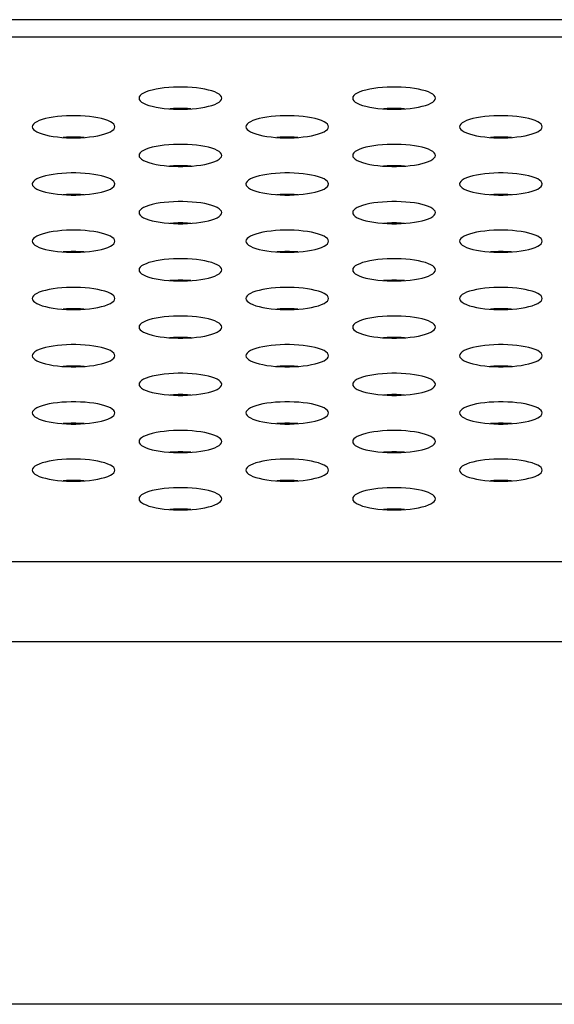
# Model space of a CAD drawing. Extents: x 0 to 3500, y 0 to 2300.
# Drawn here: x 513 to 528, y 1605 to 1633 of the extents above; entities that cross this region are included whole.
import ezdxf

# ---------------------------------------------------------------- set-up
doc = ezdxf.new("R2010")
doc.units = 0
doc.header["$LTSCALE"] = 192.5
doc.layers.get('0').update_dxf_attribs({"linetype": 'CONTINUOUS'})

msp = doc.modelspace()

# ---------------------------------------------------------------- linework, layer by layer
at = {"color": 7, "linetype": 'CONTINUOUS'}
msp.add_line((1489.609, 1633.477), (500.359, 1633.477), dxfattribs=at)
at = {"color": 9, "linetype": 'CONTINUOUS'}
for p, q in [((1484.433, 1632.966), (505.535, 1632.966)), ((492.18, 1617.754), (1497.789, 1617.754)), ((492.18, 1615.424), (1497.789, 1615.424)), ((1503.867, 1604.897), (486.102, 1604.897))]:
    msp.add_line(p, q, dxfattribs=at)
at = {"color": 7, "linetype": 'CONTINUOUS'}
for points in [[(518.584, 1631.2), (518.576, 1631.238), (518.55, 1631.275), (518.509, 1631.312), (518.452, 1631.346), (518.38, 1631.379), (518.295, 1631.409), (518.198, 1631.436), (518.091, 1631.459), (517.974, 1631.479), (517.851, 1631.496), (517.722, 1631.508), (517.588, 1631.516), (517.452, 1631.521), (517.316, 1631.521), (517.18, 1631.516), (517.047, 1631.508), (516.917, 1631.496), (516.794, 1631.479), (516.677, 1631.459), (516.57, 1631.436), (516.473, 1631.409), (516.388, 1631.379), (516.316, 1631.346), (516.259, 1631.312), (516.218, 1631.275), (516.193, 1631.238), (516.184, 1631.2)], [(524.784, 1631.2), (524.776, 1631.238), (524.75, 1631.275), (524.709, 1631.312), (524.652, 1631.346), (524.58, 1631.379), (524.495, 1631.409), (524.398, 1631.436), (524.291, 1631.459), (524.174, 1631.479), (524.051, 1631.496), (523.922, 1631.508), (523.788, 1631.516), (523.652, 1631.521), (523.516, 1631.521), (523.38, 1631.516), (523.247, 1631.508), (523.117, 1631.496), (522.994, 1631.479), (522.877, 1631.459), (522.77, 1631.436), (522.673, 1631.409), (522.588, 1631.379), (522.516, 1631.346), (522.459, 1631.312), (522.418, 1631.275), (522.393, 1631.238), (522.384, 1631.2)], [(516.184, 1631.2), (516.193, 1631.161), (516.218, 1631.124), (516.259, 1631.087), (516.316, 1631.053), (516.388, 1631.02), (516.473, 1630.99), (516.57, 1630.963), (516.677, 1630.94), (516.794, 1630.92), (516.917, 1630.903), (517.047, 1630.891), (517.18, 1630.883), (517.316, 1630.878), (517.452, 1630.878), (517.588, 1630.883), (517.722, 1630.891), (517.851, 1630.903), (517.974, 1630.92), (518.091, 1630.94), (518.198, 1630.963), (518.295, 1630.99), (518.38, 1631.02), (518.452, 1631.053), (518.509, 1631.087), (518.55, 1631.124), (518.576, 1631.161), (518.584, 1631.2)], [(522.384, 1631.2), (522.393, 1631.161), (522.418, 1631.124), (522.459, 1631.087), (522.516, 1631.053), (522.588, 1631.02), (522.673, 1630.99), (522.77, 1630.963), (522.877, 1630.94), (522.994, 1630.92), (523.117, 1630.903), (523.247, 1630.891), (523.38, 1630.883), (523.516, 1630.878), (523.652, 1630.878), (523.788, 1630.883), (523.922, 1630.891), (524.051, 1630.903), (524.174, 1630.92), (524.291, 1630.94), (524.398, 1630.963), (524.495, 1630.99), (524.58, 1631.02), (524.652, 1631.053), (524.709, 1631.087), (524.75, 1631.124), (524.776, 1631.161), (524.784, 1631.2)], [(517.689, 1630.889), (517.588, 1630.895), (517.452, 1630.899), (517.316, 1630.899), (517.18, 1630.895), (517.079, 1630.889)], [(523.889, 1630.889), (523.788, 1630.895), (523.652, 1630.899), (523.516, 1630.899), (523.38, 1630.895), (523.279, 1630.889)], [(515.484, 1630.369), (515.476, 1630.407), (515.45, 1630.445), (515.409, 1630.481), (515.352, 1630.516), (515.28, 1630.548), (515.195, 1630.578), (515.098, 1630.605), (514.991, 1630.629), (514.874, 1630.649), (514.751, 1630.665), (514.622, 1630.677), (514.488, 1630.686), (514.352, 1630.69), (514.216, 1630.69), (514.08, 1630.686), (513.947, 1630.677), (513.817, 1630.665), (513.694, 1630.649), (513.577, 1630.629), (513.47, 1630.605), (513.373, 1630.578), (513.288, 1630.548), (513.216, 1630.516), (513.159, 1630.481), (513.118, 1630.445), (513.093, 1630.407), (513.084, 1630.369)], [(521.684, 1630.369), (521.676, 1630.407), (521.65, 1630.445), (521.609, 1630.481), (521.552, 1630.516), (521.48, 1630.548), (521.395, 1630.578), (521.298, 1630.605), (521.191, 1630.629), (521.074, 1630.649), (520.951, 1630.665), (520.822, 1630.677), (520.688, 1630.686), (520.552, 1630.69), (520.416, 1630.69), (520.28, 1630.686), (520.147, 1630.677), (520.017, 1630.665), (519.894, 1630.649), (519.777, 1630.629), (519.67, 1630.605), (519.573, 1630.578), (519.488, 1630.548), (519.416, 1630.516), (519.359, 1630.481), (519.318, 1630.445), (519.293, 1630.407), (519.284, 1630.369)], [(527.884, 1630.369), (527.876, 1630.407), (527.85, 1630.445), (527.809, 1630.481), (527.752, 1630.516), (527.68, 1630.548), (527.595, 1630.578), (527.498, 1630.605), (527.391, 1630.629), (527.274, 1630.649), (527.151, 1630.665), (527.022, 1630.677), (526.888, 1630.686), (526.752, 1630.69), (526.616, 1630.69), (526.48, 1630.686), (526.347, 1630.677), (526.217, 1630.665), (526.094, 1630.649), (525.977, 1630.629), (525.87, 1630.605), (525.773, 1630.578), (525.688, 1630.548), (525.616, 1630.516), (525.559, 1630.481), (525.518, 1630.445), (525.493, 1630.407), (525.484, 1630.369)], [(513.084, 1630.369), (513.093, 1630.331), (513.118, 1630.293), (513.159, 1630.257), (513.216, 1630.222), (513.288, 1630.19), (513.373, 1630.16), (513.47, 1630.133), (513.577, 1630.109), (513.694, 1630.089), (513.817, 1630.073), (513.947, 1630.06), (514.08, 1630.052), (514.216, 1630.048), (514.352, 1630.048), (514.488, 1630.052), (514.622, 1630.06), (514.751, 1630.073), (514.874, 1630.089), (514.991, 1630.109), (515.098, 1630.133), (515.195, 1630.16), (515.28, 1630.19), (515.352, 1630.222), (515.409, 1630.257), (515.45, 1630.293), (515.476, 1630.331), (515.484, 1630.369)], [(519.284, 1630.369), (519.293, 1630.331), (519.318, 1630.293), (519.359, 1630.257), (519.416, 1630.222), (519.488, 1630.19), (519.573, 1630.16), (519.67, 1630.133), (519.777, 1630.109), (519.894, 1630.089), (520.017, 1630.073), (520.147, 1630.06), (520.28, 1630.052), (520.416, 1630.048), (520.552, 1630.048), (520.688, 1630.052), (520.822, 1630.06), (520.951, 1630.073), (521.074, 1630.089), (521.191, 1630.109), (521.298, 1630.133), (521.395, 1630.16), (521.48, 1630.19), (521.552, 1630.222), (521.609, 1630.257), (521.65, 1630.293), (521.676, 1630.331), (521.684, 1630.369)], [(525.484, 1630.369), (525.493, 1630.331), (525.518, 1630.293), (525.559, 1630.257), (525.616, 1630.222), (525.688, 1630.19), (525.773, 1630.16), (525.87, 1630.133), (525.977, 1630.109), (526.094, 1630.089), (526.217, 1630.073), (526.347, 1630.06), (526.48, 1630.052), (526.616, 1630.048), (526.752, 1630.048), (526.888, 1630.052), (527.022, 1630.06), (527.151, 1630.073), (527.274, 1630.089), (527.391, 1630.109), (527.498, 1630.133), (527.595, 1630.16), (527.68, 1630.19), (527.752, 1630.222), (527.809, 1630.257), (527.85, 1630.293), (527.876, 1630.331), (527.884, 1630.369)], [(514.589, 1630.058), (514.488, 1630.065), (514.352, 1630.069), (514.216, 1630.069), (514.08, 1630.065), (513.979, 1630.058)], [(520.789, 1630.058), (520.688, 1630.065), (520.552, 1630.069), (520.416, 1630.069), (520.28, 1630.065), (520.179, 1630.058)], [(526.989, 1630.058), (526.888, 1630.065), (526.752, 1630.069), (526.616, 1630.069), (526.48, 1630.065), (526.379, 1630.058)], [(518.584, 1629.538), (518.576, 1629.576), (518.55, 1629.614), (518.509, 1629.65), (518.452, 1629.685), (518.38, 1629.718), (518.295, 1629.747), (518.198, 1629.774), (518.091, 1629.798), (517.974, 1629.818), (517.851, 1629.834), (517.722, 1629.847), (517.588, 1629.855), (517.452, 1629.859), (517.316, 1629.859), (517.18, 1629.855), (517.047, 1629.847), (516.917, 1629.834), (516.794, 1629.818), (516.677, 1629.798), (516.57, 1629.774), (516.473, 1629.747), (516.388, 1629.718), (516.316, 1629.685), (516.259, 1629.65), (516.218, 1629.614), (516.193, 1629.576), (516.184, 1629.538)], [(524.784, 1629.538), (524.776, 1629.576), (524.75, 1629.614), (524.709, 1629.65), (524.652, 1629.685), (524.58, 1629.718), (524.495, 1629.747), (524.398, 1629.774), (524.291, 1629.798), (524.174, 1629.818), (524.051, 1629.834), (523.922, 1629.847), (523.788, 1629.855), (523.652, 1629.859), (523.516, 1629.859), (523.38, 1629.855), (523.247, 1629.847), (523.117, 1629.834), (522.994, 1629.818), (522.877, 1629.798), (522.77, 1629.774), (522.673, 1629.747), (522.588, 1629.718), (522.516, 1629.685), (522.459, 1629.65), (522.418, 1629.614), (522.393, 1629.576), (522.384, 1629.538)], [(516.184, 1629.538), (516.193, 1629.5), (516.218, 1629.463), (516.259, 1629.426), (516.316, 1629.391), (516.388, 1629.359), (516.473, 1629.329), (516.57, 1629.302), (516.677, 1629.278), (516.794, 1629.258), (516.917, 1629.242), (517.047, 1629.23), (517.18, 1629.221), (517.316, 1629.217), (517.452, 1629.217), (517.588, 1629.221), (517.722, 1629.23), (517.851, 1629.242), (517.974, 1629.258), (518.091, 1629.278), (518.198, 1629.302), (518.295, 1629.329), (518.38, 1629.359), (518.452, 1629.391), (518.509, 1629.426), (518.55, 1629.463), (518.576, 1629.5), (518.584, 1629.538)], [(522.384, 1629.538), (522.393, 1629.5), (522.418, 1629.463), (522.459, 1629.426), (522.516, 1629.391), (522.588, 1629.359), (522.673, 1629.329), (522.77, 1629.302), (522.877, 1629.278), (522.994, 1629.258), (523.117, 1629.242), (523.247, 1629.23), (523.38, 1629.221), (523.516, 1629.217), (523.652, 1629.217), (523.788, 1629.221), (523.922, 1629.23), (524.051, 1629.242), (524.174, 1629.258), (524.291, 1629.278), (524.398, 1629.302), (524.495, 1629.329), (524.58, 1629.359), (524.652, 1629.391), (524.709, 1629.426), (524.75, 1629.463), (524.776, 1629.5), (524.784, 1629.538)], [(517.689, 1629.228), (517.588, 1629.234), (517.452, 1629.238), (517.316, 1629.238), (517.18, 1629.234), (517.079, 1629.228)], [(523.889, 1629.228), (523.788, 1629.234), (523.652, 1629.238), (523.516, 1629.238), (523.38, 1629.234), (523.279, 1629.228)], [(515.484, 1628.708), (515.476, 1628.746), (515.45, 1628.783), (515.409, 1628.82), (515.352, 1628.854), (515.28, 1628.887), (515.195, 1628.917), (515.098, 1628.944), (514.991, 1628.967), (514.874, 1628.988), (514.751, 1629.004), (514.622, 1629.016), (514.488, 1629.024), (514.352, 1629.029), (514.216, 1629.029), (514.08, 1629.024), (513.947, 1629.016), (513.817, 1629.004), (513.694, 1628.988), (513.577, 1628.967), (513.47, 1628.944), (513.373, 1628.917), (513.288, 1628.887), (513.216, 1628.854), (513.159, 1628.82), (513.118, 1628.783), (513.093, 1628.746), (513.084, 1628.708)], [(521.684, 1628.708), (521.676, 1628.746), (521.65, 1628.783), (521.609, 1628.82), (521.552, 1628.854), (521.48, 1628.887), (521.395, 1628.917), (521.298, 1628.944), (521.191, 1628.967), (521.074, 1628.988), (520.951, 1629.004), (520.822, 1629.016), (520.688, 1629.024), (520.552, 1629.029), (520.416, 1629.029), (520.28, 1629.024), (520.147, 1629.016), (520.017, 1629.004), (519.894, 1628.988), (519.777, 1628.967), (519.67, 1628.944), (519.573, 1628.917), (519.488, 1628.887), (519.416, 1628.854), (519.359, 1628.82), (519.318, 1628.783), (519.293, 1628.746), (519.284, 1628.708)], [(527.884, 1628.708), (527.876, 1628.746), (527.85, 1628.783), (527.809, 1628.82), (527.752, 1628.854), (527.68, 1628.887), (527.595, 1628.917), (527.498, 1628.944), (527.391, 1628.967), (527.274, 1628.988), (527.151, 1629.004), (527.022, 1629.016), (526.888, 1629.024), (526.752, 1629.029), (526.616, 1629.029), (526.48, 1629.024), (526.347, 1629.016), (526.217, 1629.004), (526.094, 1628.988), (525.977, 1628.967), (525.87, 1628.944), (525.773, 1628.917), (525.688, 1628.887), (525.616, 1628.854), (525.559, 1628.82), (525.518, 1628.783), (525.493, 1628.746), (525.484, 1628.708)], [(513.084, 1628.708), (513.093, 1628.669), (513.118, 1628.632), (513.159, 1628.596), (513.216, 1628.561), (513.288, 1628.528), (513.373, 1628.498), (513.47, 1628.471), (513.577, 1628.448), (513.694, 1628.428), (513.817, 1628.411), (513.947, 1628.399), (514.08, 1628.391), (514.216, 1628.387), (514.352, 1628.387), (514.488, 1628.391), (514.622, 1628.399), (514.751, 1628.411), (514.874, 1628.428), (514.991, 1628.448), (515.098, 1628.471), (515.195, 1628.498), (515.28, 1628.528), (515.352, 1628.561), (515.409, 1628.596), (515.45, 1628.632), (515.476, 1628.669), (515.484, 1628.708)], [(519.284, 1628.708), (519.293, 1628.669), (519.318, 1628.632), (519.359, 1628.596), (519.416, 1628.561), (519.488, 1628.528), (519.573, 1628.498), (519.67, 1628.471), (519.777, 1628.448), (519.894, 1628.428), (520.017, 1628.411), (520.147, 1628.399), (520.28, 1628.391), (520.416, 1628.387), (520.552, 1628.387), (520.688, 1628.391), (520.822, 1628.399), (520.951, 1628.411), (521.074, 1628.428), (521.191, 1628.448), (521.298, 1628.471), (521.395, 1628.498), (521.48, 1628.528), (521.552, 1628.561), (521.609, 1628.596), (521.65, 1628.632), (521.676, 1628.669), (521.684, 1628.708)], [(525.484, 1628.708), (525.493, 1628.669), (525.518, 1628.632), (525.559, 1628.596), (525.616, 1628.561), (525.688, 1628.528), (525.773, 1628.498), (525.87, 1628.471), (525.977, 1628.448), (526.094, 1628.428), (526.217, 1628.411), (526.347, 1628.399), (526.48, 1628.391), (526.616, 1628.387), (526.752, 1628.387), (526.888, 1628.391), (527.022, 1628.399), (527.151, 1628.411), (527.274, 1628.428), (527.391, 1628.448), (527.498, 1628.471), (527.595, 1628.498), (527.68, 1628.528), (527.752, 1628.561), (527.809, 1628.596), (527.85, 1628.632), (527.876, 1628.669), (527.884, 1628.708)], [(514.589, 1628.397), (514.488, 1628.403), (514.352, 1628.407), (514.216, 1628.407), (514.08, 1628.403), (513.979, 1628.397)], [(520.789, 1628.397), (520.688, 1628.403), (520.552, 1628.407), (520.416, 1628.407), (520.28, 1628.403), (520.179, 1628.397)], [(526.989, 1628.397), (526.888, 1628.403), (526.752, 1628.407), (526.616, 1628.407), (526.48, 1628.403), (526.379, 1628.397)], [(518.584, 1627.877), (518.576, 1627.915), (518.55, 1627.953), (518.509, 1627.989), (518.452, 1628.024), (518.38, 1628.056), (518.295, 1628.086), (518.198, 1628.113), (518.091, 1628.137), (517.974, 1628.157), (517.851, 1628.173), (517.722, 1628.185), (517.588, 1628.194), (517.452, 1628.198), (517.316, 1628.198), (517.18, 1628.194), (517.047, 1628.185), (516.917, 1628.173), (516.794, 1628.157), (516.677, 1628.137), (516.57, 1628.113), (516.473, 1628.086), (516.388, 1628.056), (516.316, 1628.024), (516.259, 1627.989), (516.218, 1627.953), (516.193, 1627.915), (516.184, 1627.877)], [(524.784, 1627.877), (524.776, 1627.915), (524.75, 1627.953), (524.709, 1627.989), (524.652, 1628.024), (524.58, 1628.056), (524.495, 1628.086), (524.398, 1628.113), (524.291, 1628.137), (524.174, 1628.157), (524.051, 1628.173), (523.922, 1628.185), (523.788, 1628.194), (523.652, 1628.198), (523.516, 1628.198), (523.38, 1628.194), (523.247, 1628.185), (523.117, 1628.173), (522.994, 1628.157), (522.877, 1628.137), (522.77, 1628.113), (522.673, 1628.086), (522.588, 1628.056), (522.516, 1628.024), (522.459, 1627.989), (522.418, 1627.953), (522.393, 1627.915), (522.384, 1627.877)], [(516.184, 1627.877), (516.193, 1627.839), (516.218, 1627.801), (516.259, 1627.765), (516.316, 1627.73), (516.388, 1627.698), (516.473, 1627.668), (516.57, 1627.641), (516.677, 1627.617), (516.794, 1627.597), (516.917, 1627.581), (517.047, 1627.568), (517.18, 1627.56), (517.316, 1627.556), (517.452, 1627.556), (517.588, 1627.56), (517.722, 1627.568), (517.851, 1627.581), (517.974, 1627.597), (518.091, 1627.617), (518.198, 1627.641), (518.295, 1627.668), (518.38, 1627.698), (518.452, 1627.73), (518.509, 1627.765), (518.55, 1627.801), (518.576, 1627.839), (518.584, 1627.877)], [(522.384, 1627.877), (522.393, 1627.839), (522.418, 1627.801), (522.459, 1627.765), (522.516, 1627.73), (522.588, 1627.698), (522.673, 1627.668), (522.77, 1627.641), (522.877, 1627.617), (522.994, 1627.597), (523.117, 1627.581), (523.247, 1627.568), (523.38, 1627.56), (523.516, 1627.556), (523.652, 1627.556), (523.788, 1627.56), (523.922, 1627.568), (524.051, 1627.581), (524.174, 1627.597), (524.291, 1627.617), (524.398, 1627.641), (524.495, 1627.668), (524.58, 1627.698), (524.652, 1627.73), (524.709, 1627.765), (524.75, 1627.801), (524.776, 1627.839), (524.784, 1627.877)], [(515.484, 1627.046), (515.476, 1627.084), (515.45, 1627.122), (515.409, 1627.158), (515.352, 1627.193), (515.28, 1627.226), (515.195, 1627.256), (515.098, 1627.283), (514.991, 1627.306), (514.874, 1627.326), (514.751, 1627.343), (514.622, 1627.355), (514.488, 1627.363), (514.352, 1627.367), (514.216, 1627.367), (514.08, 1627.363), (513.947, 1627.355), (513.817, 1627.343), (513.694, 1627.326), (513.577, 1627.306), (513.47, 1627.283), (513.373, 1627.256), (513.288, 1627.226), (513.216, 1627.193), (513.159, 1627.158), (513.118, 1627.122), (513.093, 1627.084), (513.084, 1627.046)], [(517.689, 1627.566), (517.588, 1627.573), (517.452, 1627.577), (517.316, 1627.577), (517.18, 1627.573), (517.079, 1627.566)], [(521.684, 1627.046), (521.676, 1627.084), (521.65, 1627.122), (521.609, 1627.158), (521.552, 1627.193), (521.48, 1627.226), (521.395, 1627.256), (521.298, 1627.283), (521.191, 1627.306), (521.074, 1627.326), (520.951, 1627.343), (520.822, 1627.355), (520.688, 1627.363), (520.552, 1627.367), (520.416, 1627.367), (520.28, 1627.363), (520.147, 1627.355), (520.017, 1627.343), (519.894, 1627.326), (519.777, 1627.306), (519.67, 1627.283), (519.573, 1627.256), (519.488, 1627.226), (519.416, 1627.193), (519.359, 1627.158), (519.318, 1627.122), (519.293, 1627.084), (519.284, 1627.046)], [(523.889, 1627.566), (523.788, 1627.573), (523.652, 1627.577), (523.516, 1627.577), (523.38, 1627.573), (523.279, 1627.566)], [(527.884, 1627.046), (527.876, 1627.084), (527.85, 1627.122), (527.809, 1627.158), (527.752, 1627.193), (527.68, 1627.226), (527.595, 1627.256), (527.498, 1627.283), (527.391, 1627.306), (527.274, 1627.326), (527.151, 1627.343), (527.022, 1627.355), (526.888, 1627.363), (526.752, 1627.367), (526.616, 1627.367), (526.48, 1627.363), (526.347, 1627.355), (526.217, 1627.343), (526.094, 1627.326), (525.977, 1627.306), (525.87, 1627.283), (525.773, 1627.256), (525.688, 1627.226), (525.616, 1627.193), (525.559, 1627.158), (525.518, 1627.122), (525.493, 1627.084), (525.484, 1627.046)], [(513.084, 1627.046), (513.093, 1627.008), (513.118, 1626.971), (513.159, 1626.934), (513.216, 1626.9), (513.288, 1626.867), (513.373, 1626.837), (513.47, 1626.81), (513.577, 1626.786), (513.694, 1626.766), (513.817, 1626.75), (513.947, 1626.738), (514.08, 1626.729), (514.216, 1626.725), (514.352, 1626.725), (514.488, 1626.729), (514.622, 1626.738), (514.751, 1626.75), (514.874, 1626.766), (514.991, 1626.786), (515.098, 1626.81), (515.195, 1626.837), (515.28, 1626.867), (515.352, 1626.9), (515.409, 1626.934), (515.45, 1626.971), (515.476, 1627.008), (515.484, 1627.046)], [(519.284, 1627.046), (519.293, 1627.008), (519.318, 1626.971), (519.359, 1626.934), (519.416, 1626.9), (519.488, 1626.867), (519.573, 1626.837), (519.67, 1626.81), (519.777, 1626.786), (519.894, 1626.766), (520.017, 1626.75), (520.147, 1626.738), (520.28, 1626.729), (520.416, 1626.725), (520.552, 1626.725), (520.688, 1626.729), (520.822, 1626.738), (520.951, 1626.75), (521.074, 1626.766), (521.191, 1626.786), (521.298, 1626.81), (521.395, 1626.837), (521.48, 1626.867), (521.552, 1626.9), (521.609, 1626.934), (521.65, 1626.971), (521.676, 1627.008), (521.684, 1627.046)], [(525.484, 1627.046), (525.493, 1627.008), (525.518, 1626.971), (525.559, 1626.934), (525.616, 1626.9), (525.688, 1626.867), (525.773, 1626.837), (525.87, 1626.81), (525.977, 1626.786), (526.094, 1626.766), (526.217, 1626.75), (526.347, 1626.738), (526.48, 1626.729), (526.616, 1626.725), (526.752, 1626.725), (526.888, 1626.729), (527.022, 1626.738), (527.151, 1626.75), (527.274, 1626.766), (527.391, 1626.786), (527.498, 1626.81), (527.595, 1626.837), (527.68, 1626.867), (527.752, 1626.9), (527.809, 1626.934), (527.85, 1626.971), (527.876, 1627.008), (527.884, 1627.046)], [(514.589, 1626.736), (514.488, 1626.742), (514.352, 1626.746), (514.216, 1626.746), (514.08, 1626.742), (513.979, 1626.736)], [(518.584, 1626.216), (518.576, 1626.254), (518.55, 1626.291), (518.509, 1626.328), (518.452, 1626.362), (518.38, 1626.395), (518.295, 1626.425), (518.198, 1626.452), (518.091, 1626.476), (517.974, 1626.496), (517.851, 1626.512), (517.722, 1626.524), (517.588, 1626.533), (517.452, 1626.537), (517.316, 1626.537), (517.18, 1626.533), (517.047, 1626.524), (516.917, 1626.512), (516.794, 1626.496), (516.677, 1626.476), (516.57, 1626.452), (516.473, 1626.425), (516.388, 1626.395), (516.316, 1626.362), (516.259, 1626.328), (516.218, 1626.291), (516.193, 1626.254), (516.184, 1626.216)], [(520.789, 1626.736), (520.688, 1626.742), (520.552, 1626.746), (520.416, 1626.746), (520.28, 1626.742), (520.179, 1626.736)], [(524.784, 1626.216), (524.776, 1626.254), (524.75, 1626.291), (524.709, 1626.328), (524.652, 1626.362), (524.58, 1626.395), (524.495, 1626.425), (524.398, 1626.452), (524.291, 1626.476), (524.174, 1626.496), (524.051, 1626.512), (523.922, 1626.524), (523.788, 1626.533), (523.652, 1626.537), (523.516, 1626.537), (523.38, 1626.533), (523.247, 1626.524), (523.117, 1626.512), (522.994, 1626.496), (522.877, 1626.476), (522.77, 1626.452), (522.673, 1626.425), (522.588, 1626.395), (522.516, 1626.362), (522.459, 1626.328), (522.418, 1626.291), (522.393, 1626.254), (522.384, 1626.216)], [(526.989, 1626.736), (526.888, 1626.742), (526.752, 1626.746), (526.616, 1626.746), (526.48, 1626.742), (526.379, 1626.736)], [(516.184, 1626.216), (516.193, 1626.178), (516.218, 1626.14), (516.259, 1626.104), (516.316, 1626.069), (516.388, 1626.036), (516.473, 1626.006), (516.57, 1625.979), (516.677, 1625.956), (516.794, 1625.936), (516.917, 1625.919), (517.047, 1625.907), (517.18, 1625.899), (517.316, 1625.895), (517.452, 1625.895), (517.588, 1625.899), (517.722, 1625.907), (517.851, 1625.919), (517.974, 1625.936), (518.091, 1625.956), (518.198, 1625.979), (518.295, 1626.006), (518.38, 1626.036), (518.452, 1626.069), (518.509, 1626.104), (518.55, 1626.14), (518.576, 1626.178), (518.584, 1626.216)], [(522.384, 1626.216), (522.393, 1626.178), (522.418, 1626.14), (522.459, 1626.104), (522.516, 1626.069), (522.588, 1626.036), (522.673, 1626.006), (522.77, 1625.979), (522.877, 1625.956), (522.994, 1625.936), (523.117, 1625.919), (523.247, 1625.907), (523.38, 1625.899), (523.516, 1625.895), (523.652, 1625.895), (523.788, 1625.899), (523.922, 1625.907), (524.051, 1625.919), (524.174, 1625.936), (524.291, 1625.956), (524.398, 1625.979), (524.495, 1626.006), (524.58, 1626.036), (524.652, 1626.069), (524.709, 1626.104), (524.75, 1626.14), (524.776, 1626.178), (524.784, 1626.216)], [(515.484, 1625.385), (515.476, 1625.423), (515.45, 1625.461), (515.409, 1625.497), (515.352, 1625.532), (515.28, 1625.564), (515.195, 1625.594), (515.098, 1625.621), (514.991, 1625.645), (514.874, 1625.665), (514.751, 1625.681), (514.622, 1625.694), (514.488, 1625.702), (514.352, 1625.706), (514.216, 1625.706), (514.08, 1625.702), (513.947, 1625.694), (513.817, 1625.681), (513.694, 1625.665), (513.577, 1625.645), (513.47, 1625.621), (513.373, 1625.594), (513.288, 1625.564), (513.216, 1625.532), (513.159, 1625.497), (513.118, 1625.461), (513.093, 1625.423), (513.084, 1625.385)], [(517.689, 1625.905), (517.588, 1625.911), (517.452, 1625.915), (517.316, 1625.915), (517.18, 1625.911), (517.079, 1625.905)], [(521.684, 1625.385), (521.676, 1625.423), (521.65, 1625.461), (521.609, 1625.497), (521.552, 1625.532), (521.48, 1625.564), (521.395, 1625.594), (521.298, 1625.621), (521.191, 1625.645), (521.074, 1625.665), (520.951, 1625.681), (520.822, 1625.694), (520.688, 1625.702), (520.552, 1625.706), (520.416, 1625.706), (520.28, 1625.702), (520.147, 1625.694), (520.017, 1625.681), (519.894, 1625.665), (519.777, 1625.645), (519.67, 1625.621), (519.573, 1625.594), (519.488, 1625.564), (519.416, 1625.532), (519.359, 1625.497), (519.318, 1625.461), (519.293, 1625.423), (519.284, 1625.385)], [(523.889, 1625.905), (523.788, 1625.911), (523.652, 1625.915), (523.516, 1625.915), (523.38, 1625.911), (523.279, 1625.905)], [(527.884, 1625.385), (527.876, 1625.423), (527.85, 1625.461), (527.809, 1625.497), (527.752, 1625.532), (527.68, 1625.564), (527.595, 1625.594), (527.498, 1625.621), (527.391, 1625.645), (527.274, 1625.665), (527.151, 1625.681), (527.022, 1625.694), (526.888, 1625.702), (526.752, 1625.706), (526.616, 1625.706), (526.48, 1625.702), (526.347, 1625.694), (526.217, 1625.681), (526.094, 1625.665), (525.977, 1625.645), (525.87, 1625.621), (525.773, 1625.594), (525.688, 1625.564), (525.616, 1625.532), (525.559, 1625.497), (525.518, 1625.461), (525.493, 1625.423), (525.484, 1625.385)], [(513.084, 1625.385), (513.093, 1625.347), (513.118, 1625.309), (513.159, 1625.273), (513.216, 1625.238), (513.288, 1625.206), (513.373, 1625.176), (513.47, 1625.149), (513.577, 1625.125), (513.694, 1625.105), (513.817, 1625.089), (513.947, 1625.076), (514.08, 1625.068), (514.216, 1625.064), (514.352, 1625.064), (514.488, 1625.068), (514.622, 1625.076), (514.751, 1625.089), (514.874, 1625.105), (514.991, 1625.125), (515.098, 1625.149), (515.195, 1625.176), (515.28, 1625.206), (515.352, 1625.238), (515.409, 1625.273), (515.45, 1625.309), (515.476, 1625.347), (515.484, 1625.385)], [(519.284, 1625.385), (519.293, 1625.347), (519.318, 1625.309), (519.359, 1625.273), (519.416, 1625.238), (519.488, 1625.206), (519.573, 1625.176), (519.67, 1625.149), (519.777, 1625.125), (519.894, 1625.105), (520.017, 1625.089), (520.147, 1625.076), (520.28, 1625.068), (520.416, 1625.064), (520.552, 1625.064), (520.688, 1625.068), (520.822, 1625.076), (520.951, 1625.089), (521.074, 1625.105), (521.191, 1625.125), (521.298, 1625.149), (521.395, 1625.176), (521.48, 1625.206), (521.552, 1625.238), (521.609, 1625.273), (521.65, 1625.309), (521.676, 1625.347), (521.684, 1625.385)], [(525.484, 1625.385), (525.493, 1625.347), (525.518, 1625.309), (525.559, 1625.273), (525.616, 1625.238), (525.688, 1625.206), (525.773, 1625.176), (525.87, 1625.149), (525.977, 1625.125), (526.094, 1625.105), (526.217, 1625.089), (526.347, 1625.076), (526.48, 1625.068), (526.616, 1625.064), (526.752, 1625.064), (526.888, 1625.068), (527.022, 1625.076), (527.151, 1625.089), (527.274, 1625.105), (527.391, 1625.125), (527.498, 1625.149), (527.595, 1625.176), (527.68, 1625.206), (527.752, 1625.238), (527.809, 1625.273), (527.85, 1625.309), (527.876, 1625.347), (527.884, 1625.385)], [(514.589, 1625.074), (514.488, 1625.081), (514.352, 1625.085), (514.216, 1625.085), (514.08, 1625.081), (513.979, 1625.074)], [(520.789, 1625.074), (520.688, 1625.081), (520.552, 1625.085), (520.416, 1625.085), (520.28, 1625.081), (520.179, 1625.074)], [(526.989, 1625.074), (526.888, 1625.081), (526.752, 1625.085), (526.616, 1625.085), (526.48, 1625.081), (526.379, 1625.074)], [(518.584, 1624.554), (518.576, 1624.592), (518.55, 1624.63), (518.509, 1624.666), (518.452, 1624.701), (518.38, 1624.734), (518.295, 1624.764), (518.198, 1624.791), (518.091, 1624.814), (517.974, 1624.834), (517.851, 1624.851), (517.722, 1624.863), (517.588, 1624.871), (517.452, 1624.875), (517.316, 1624.875), (517.18, 1624.871), (517.047, 1624.863), (516.917, 1624.851), (516.794, 1624.834), (516.677, 1624.814), (516.57, 1624.791), (516.473, 1624.764), (516.388, 1624.734), (516.316, 1624.701), (516.259, 1624.666), (516.218, 1624.63), (516.193, 1624.592), (516.184, 1624.554)], [(524.784, 1624.554), (524.776, 1624.592), (524.75, 1624.63), (524.709, 1624.666), (524.652, 1624.701), (524.58, 1624.734), (524.495, 1624.764), (524.398, 1624.791), (524.291, 1624.814), (524.174, 1624.834), (524.051, 1624.851), (523.922, 1624.863), (523.788, 1624.871), (523.652, 1624.875), (523.516, 1624.875), (523.38, 1624.871), (523.247, 1624.863), (523.117, 1624.851), (522.994, 1624.834), (522.877, 1624.814), (522.77, 1624.791), (522.673, 1624.764), (522.588, 1624.734), (522.516, 1624.701), (522.459, 1624.666), (522.418, 1624.63), (522.393, 1624.592), (522.384, 1624.554)], [(516.184, 1624.554), (516.193, 1624.516), (516.218, 1624.479), (516.259, 1624.442), (516.316, 1624.408), (516.388, 1624.375), (516.473, 1624.345), (516.57, 1624.318), (516.677, 1624.294), (516.794, 1624.274), (516.917, 1624.258), (517.047, 1624.246), (517.18, 1624.238), (517.316, 1624.233), (517.452, 1624.233), (517.588, 1624.238), (517.722, 1624.246), (517.851, 1624.258), (517.974, 1624.274), (518.091, 1624.294), (518.198, 1624.318), (518.295, 1624.345), (518.38, 1624.375), (518.452, 1624.408), (518.509, 1624.442), (518.55, 1624.479), (518.576, 1624.516), (518.584, 1624.554)], [(522.384, 1624.554), (522.393, 1624.516), (522.418, 1624.479), (522.459, 1624.442), (522.516, 1624.408), (522.588, 1624.375), (522.673, 1624.345), (522.77, 1624.318), (522.877, 1624.294), (522.994, 1624.274), (523.117, 1624.258), (523.247, 1624.246), (523.38, 1624.238), (523.516, 1624.233), (523.652, 1624.233), (523.788, 1624.238), (523.922, 1624.246), (524.051, 1624.258), (524.174, 1624.274), (524.291, 1624.294), (524.398, 1624.318), (524.495, 1624.345), (524.58, 1624.375), (524.652, 1624.408), (524.709, 1624.442), (524.75, 1624.479), (524.776, 1624.516), (524.784, 1624.554)], [(517.689, 1624.244), (517.588, 1624.25), (517.452, 1624.254), (517.316, 1624.254), (517.18, 1624.25), (517.079, 1624.244)], [(523.889, 1624.244), (523.788, 1624.25), (523.652, 1624.254), (523.516, 1624.254), (523.38, 1624.25), (523.279, 1624.244)], [(515.484, 1623.724), (515.476, 1623.762), (515.45, 1623.799), (515.409, 1623.836), (515.352, 1623.871), (515.28, 1623.903), (515.195, 1623.933), (515.098, 1623.96), (514.991, 1623.984), (514.874, 1624.004), (514.751, 1624.02), (514.622, 1624.032), (514.488, 1624.041), (514.352, 1624.045), (514.216, 1624.045), (514.08, 1624.041), (513.947, 1624.032), (513.817, 1624.02), (513.694, 1624.004), (513.577, 1623.984), (513.47, 1623.96), (513.373, 1623.933), (513.288, 1623.903), (513.216, 1623.871), (513.159, 1623.836), (513.118, 1623.799), (513.093, 1623.762), (513.084, 1623.724)], [(521.684, 1623.724), (521.676, 1623.762), (521.65, 1623.799), (521.609, 1623.836), (521.552, 1623.871), (521.48, 1623.903), (521.395, 1623.933), (521.298, 1623.96), (521.191, 1623.984), (521.074, 1624.004), (520.951, 1624.02), (520.822, 1624.032), (520.688, 1624.041), (520.552, 1624.045), (520.416, 1624.045), (520.28, 1624.041), (520.147, 1624.032), (520.017, 1624.02), (519.894, 1624.004), (519.777, 1623.984), (519.67, 1623.96), (519.573, 1623.933), (519.488, 1623.903), (519.416, 1623.871), (519.359, 1623.836), (519.318, 1623.799), (519.293, 1623.762), (519.284, 1623.724)], [(527.884, 1623.724), (527.876, 1623.762), (527.85, 1623.799), (527.809, 1623.836), (527.752, 1623.871), (527.68, 1623.903), (527.595, 1623.933), (527.498, 1623.96), (527.391, 1623.984), (527.274, 1624.004), (527.151, 1624.02), (527.022, 1624.032), (526.888, 1624.041), (526.752, 1624.045), (526.616, 1624.045), (526.48, 1624.041), (526.347, 1624.032), (526.217, 1624.02), (526.094, 1624.004), (525.977, 1623.984), (525.87, 1623.96), (525.773, 1623.933), (525.688, 1623.903), (525.616, 1623.871), (525.559, 1623.836), (525.518, 1623.799), (525.493, 1623.762), (525.484, 1623.724)], [(513.084, 1623.724), (513.093, 1623.686), (513.118, 1623.648), (513.159, 1623.612), (513.216, 1623.577), (513.288, 1623.544), (513.373, 1623.514), (513.47, 1623.487), (513.577, 1623.464), (513.694, 1623.444), (513.817, 1623.427), (513.947, 1623.415), (514.08, 1623.407), (514.216, 1623.403), (514.352, 1623.403), (514.488, 1623.407), (514.622, 1623.415), (514.751, 1623.427), (514.874, 1623.444), (514.991, 1623.464), (515.098, 1623.487), (515.195, 1623.514), (515.28, 1623.544), (515.352, 1623.577), (515.409, 1623.612), (515.45, 1623.648), (515.476, 1623.686), (515.484, 1623.724)], [(519.284, 1623.724), (519.293, 1623.686), (519.318, 1623.648), (519.359, 1623.612), (519.416, 1623.577), (519.488, 1623.544), (519.573, 1623.514), (519.67, 1623.487), (519.777, 1623.464), (519.894, 1623.444), (520.017, 1623.427), (520.147, 1623.415), (520.28, 1623.407), (520.416, 1623.403), (520.552, 1623.403), (520.688, 1623.407), (520.822, 1623.415), (520.951, 1623.427), (521.074, 1623.444), (521.191, 1623.464), (521.298, 1623.487), (521.395, 1623.514), (521.48, 1623.544), (521.552, 1623.577), (521.609, 1623.612), (521.65, 1623.648), (521.676, 1623.686), (521.684, 1623.724)], [(525.484, 1623.724), (525.493, 1623.686), (525.518, 1623.648), (525.559, 1623.612), (525.616, 1623.577), (525.688, 1623.544), (525.773, 1623.514), (525.87, 1623.487), (525.977, 1623.464), (526.094, 1623.444), (526.217, 1623.427), (526.347, 1623.415), (526.48, 1623.407), (526.616, 1623.403), (526.752, 1623.403), (526.888, 1623.407), (527.022, 1623.415), (527.151, 1623.427), (527.274, 1623.444), (527.391, 1623.464), (527.498, 1623.487), (527.595, 1623.514), (527.68, 1623.544), (527.752, 1623.577), (527.809, 1623.612), (527.85, 1623.648), (527.876, 1623.686), (527.884, 1623.724)], [(514.589, 1623.413), (514.488, 1623.419), (514.352, 1623.424), (514.216, 1623.424), (514.08, 1623.419), (513.979, 1623.413)], [(520.789, 1623.413), (520.688, 1623.419), (520.552, 1623.424), (520.416, 1623.424), (520.28, 1623.419), (520.179, 1623.413)], [(526.989, 1623.413), (526.888, 1623.419), (526.752, 1623.424), (526.616, 1623.424), (526.48, 1623.419), (526.379, 1623.413)], [(518.584, 1622.893), (518.576, 1622.931), (518.55, 1622.969), (518.509, 1623.005), (518.452, 1623.04), (518.38, 1623.072), (518.295, 1623.102), (518.198, 1623.129), (518.091, 1623.153), (517.974, 1623.173), (517.851, 1623.189), (517.722, 1623.202), (517.588, 1623.21), (517.452, 1623.214), (517.316, 1623.214), (517.18, 1623.21), (517.047, 1623.202), (516.917, 1623.189), (516.794, 1623.173), (516.677, 1623.153), (516.57, 1623.129), (516.473, 1623.102), (516.388, 1623.072), (516.316, 1623.04), (516.259, 1623.005), (516.218, 1622.969), (516.193, 1622.931), (516.184, 1622.893)], [(524.784, 1622.893), (524.776, 1622.931), (524.75, 1622.969), (524.709, 1623.005), (524.652, 1623.04), (524.58, 1623.072), (524.495, 1623.102), (524.398, 1623.129), (524.291, 1623.153), (524.174, 1623.173), (524.051, 1623.189), (523.922, 1623.202), (523.788, 1623.21), (523.652, 1623.214), (523.516, 1623.214), (523.38, 1623.21), (523.247, 1623.202), (523.117, 1623.189), (522.994, 1623.173), (522.877, 1623.153), (522.77, 1623.129), (522.673, 1623.102), (522.588, 1623.072), (522.516, 1623.04), (522.459, 1623.005), (522.418, 1622.969), (522.393, 1622.931), (522.384, 1622.893)], [(516.184, 1622.893), (516.193, 1622.855), (516.218, 1622.817), (516.259, 1622.781), (516.316, 1622.746), (516.388, 1622.714), (516.473, 1622.684), (516.57, 1622.657), (516.677, 1622.633), (516.794, 1622.613), (516.917, 1622.597), (517.047, 1622.585), (517.18, 1622.576), (517.316, 1622.572), (517.452, 1622.572), (517.588, 1622.576), (517.722, 1622.585), (517.851, 1622.597), (517.974, 1622.613), (518.091, 1622.633), (518.198, 1622.657), (518.295, 1622.684), (518.38, 1622.714), (518.452, 1622.746), (518.509, 1622.781), (518.55, 1622.817), (518.576, 1622.855), (518.584, 1622.893)], [(522.384, 1622.893), (522.393, 1622.855), (522.418, 1622.817), (522.459, 1622.781), (522.516, 1622.746), (522.588, 1622.714), (522.673, 1622.684), (522.77, 1622.657), (522.877, 1622.633), (522.994, 1622.613), (523.117, 1622.597), (523.247, 1622.585), (523.38, 1622.576), (523.516, 1622.572), (523.652, 1622.572), (523.788, 1622.576), (523.922, 1622.585), (524.051, 1622.597), (524.174, 1622.613), (524.291, 1622.633), (524.398, 1622.657), (524.495, 1622.684), (524.58, 1622.714), (524.652, 1622.746), (524.709, 1622.781), (524.75, 1622.817), (524.776, 1622.855), (524.784, 1622.893)], [(517.689, 1622.582), (517.588, 1622.589), (517.452, 1622.593), (517.316, 1622.593), (517.18, 1622.589), (517.079, 1622.582)], [(523.889, 1622.582), (523.788, 1622.589), (523.652, 1622.593), (523.516, 1622.593), (523.38, 1622.589), (523.279, 1622.582)], [(515.484, 1622.062), (515.476, 1622.101), (515.45, 1622.138), (515.409, 1622.175), (515.352, 1622.209), (515.28, 1622.242), (515.195, 1622.272), (515.098, 1622.299), (514.991, 1622.322), (514.874, 1622.342), (514.751, 1622.359), (514.622, 1622.371), (514.488, 1622.379), (514.352, 1622.383), (514.216, 1622.383), (514.08, 1622.379), (513.947, 1622.371), (513.817, 1622.359), (513.694, 1622.342), (513.577, 1622.322), (513.47, 1622.299), (513.373, 1622.272), (513.288, 1622.242), (513.216, 1622.209), (513.159, 1622.175), (513.118, 1622.138), (513.093, 1622.101), (513.084, 1622.062)], [(521.684, 1622.062), (521.676, 1622.101), (521.65, 1622.138), (521.609, 1622.175), (521.552, 1622.209), (521.48, 1622.242), (521.395, 1622.272), (521.298, 1622.299), (521.191, 1622.322), (521.074, 1622.342), (520.951, 1622.359), (520.822, 1622.371), (520.688, 1622.379), (520.552, 1622.383), (520.416, 1622.383), (520.28, 1622.379), (520.147, 1622.371), (520.017, 1622.359), (519.894, 1622.342), (519.777, 1622.322), (519.67, 1622.299), (519.573, 1622.272), (519.488, 1622.242), (519.416, 1622.209), (519.359, 1622.175), (519.318, 1622.138), (519.293, 1622.101), (519.284, 1622.062)], [(527.884, 1622.062), (527.876, 1622.101), (527.85, 1622.138), (527.809, 1622.175), (527.752, 1622.209), (527.68, 1622.242), (527.595, 1622.272), (527.498, 1622.299), (527.391, 1622.322), (527.274, 1622.342), (527.151, 1622.359), (527.022, 1622.371), (526.888, 1622.379), (526.752, 1622.383), (526.616, 1622.383), (526.48, 1622.379), (526.347, 1622.371), (526.217, 1622.359), (526.094, 1622.342), (525.977, 1622.322), (525.87, 1622.299), (525.773, 1622.272), (525.688, 1622.242), (525.616, 1622.209), (525.559, 1622.175), (525.518, 1622.138), (525.493, 1622.101), (525.484, 1622.062)], [(513.084, 1622.062), (513.093, 1622.024), (513.118, 1621.987), (513.159, 1621.95), (513.216, 1621.916), (513.288, 1621.883), (513.373, 1621.853), (513.47, 1621.826), (513.577, 1621.803), (513.694, 1621.782), (513.817, 1621.766), (513.947, 1621.754), (514.08, 1621.746), (514.216, 1621.741), (514.352, 1621.741), (514.488, 1621.746), (514.622, 1621.754), (514.751, 1621.766), (514.874, 1621.782), (514.991, 1621.803), (515.098, 1621.826), (515.195, 1621.853), (515.28, 1621.883), (515.352, 1621.916), (515.409, 1621.95), (515.45, 1621.987), (515.476, 1622.024), (515.484, 1622.062)], [(519.284, 1622.062), (519.293, 1622.024), (519.318, 1621.987), (519.359, 1621.95), (519.416, 1621.916), (519.488, 1621.883), (519.573, 1621.853), (519.67, 1621.826), (519.777, 1621.803), (519.894, 1621.782), (520.017, 1621.766), (520.147, 1621.754), (520.28, 1621.746), (520.416, 1621.741), (520.552, 1621.741), (520.688, 1621.746), (520.822, 1621.754), (520.951, 1621.766), (521.074, 1621.782), (521.191, 1621.803), (521.298, 1621.826), (521.395, 1621.853), (521.48, 1621.883), (521.552, 1621.916), (521.609, 1621.95), (521.65, 1621.987), (521.676, 1622.024), (521.684, 1622.062)], [(525.484, 1622.062), (525.493, 1622.024), (525.518, 1621.987), (525.559, 1621.95), (525.616, 1621.916), (525.688, 1621.883), (525.773, 1621.853), (525.87, 1621.826), (525.977, 1621.803), (526.094, 1621.782), (526.217, 1621.766), (526.347, 1621.754), (526.48, 1621.746), (526.616, 1621.741), (526.752, 1621.741), (526.888, 1621.746), (527.022, 1621.754), (527.151, 1621.766), (527.274, 1621.782), (527.391, 1621.803), (527.498, 1621.826), (527.595, 1621.853), (527.68, 1621.883), (527.752, 1621.916), (527.809, 1621.95), (527.85, 1621.987), (527.876, 1622.024), (527.884, 1622.062)], [(514.589, 1621.752), (514.488, 1621.758), (514.352, 1621.762), (514.216, 1621.762), (514.08, 1621.758), (513.979, 1621.752)], [(520.789, 1621.752), (520.688, 1621.758), (520.552, 1621.762), (520.416, 1621.762), (520.28, 1621.758), (520.179, 1621.752)], [(526.989, 1621.752), (526.888, 1621.758), (526.752, 1621.762), (526.616, 1621.762), (526.48, 1621.758), (526.379, 1621.752)], [(518.584, 1621.232), (518.576, 1621.27), (518.55, 1621.307), (518.509, 1621.344), (518.452, 1621.379), (518.38, 1621.411), (518.295, 1621.441), (518.198, 1621.468), (518.091, 1621.492), (517.974, 1621.512), (517.851, 1621.528), (517.722, 1621.54), (517.588, 1621.549), (517.452, 1621.553), (517.316, 1621.553), (517.18, 1621.549), (517.047, 1621.54), (516.917, 1621.528), (516.794, 1621.512), (516.677, 1621.492), (516.57, 1621.468), (516.473, 1621.441), (516.388, 1621.411), (516.316, 1621.379), (516.259, 1621.344), (516.218, 1621.307), (516.193, 1621.27), (516.184, 1621.232)], [(524.784, 1621.232), (524.776, 1621.27), (524.75, 1621.307), (524.709, 1621.344), (524.652, 1621.379), (524.58, 1621.411), (524.495, 1621.441), (524.398, 1621.468), (524.291, 1621.492), (524.174, 1621.512), (524.051, 1621.528), (523.922, 1621.54), (523.788, 1621.549), (523.652, 1621.553), (523.516, 1621.553), (523.38, 1621.549), (523.247, 1621.54), (523.117, 1621.528), (522.994, 1621.512), (522.877, 1621.492), (522.77, 1621.468), (522.673, 1621.441), (522.588, 1621.411), (522.516, 1621.379), (522.459, 1621.344), (522.418, 1621.307), (522.393, 1621.27), (522.384, 1621.232)], [(516.184, 1621.232), (516.193, 1621.194), (516.218, 1621.156), (516.259, 1621.12), (516.316, 1621.085), (516.388, 1621.052), (516.473, 1621.023), (516.57, 1620.996), (516.677, 1620.972), (516.794, 1620.952), (516.917, 1620.936), (517.047, 1620.923), (517.18, 1620.915), (517.316, 1620.911), (517.452, 1620.911), (517.588, 1620.915), (517.722, 1620.923), (517.851, 1620.936), (517.974, 1620.952), (518.091, 1620.972), (518.198, 1620.996), (518.295, 1621.023), (518.38, 1621.052), (518.452, 1621.085), (518.509, 1621.12), (518.55, 1621.156), (518.576, 1621.194), (518.584, 1621.232)], [(522.384, 1621.232), (522.393, 1621.194), (522.418, 1621.156), (522.459, 1621.12), (522.516, 1621.085), (522.588, 1621.052), (522.673, 1621.023), (522.77, 1620.996), (522.877, 1620.972), (522.994, 1620.952), (523.117, 1620.936), (523.247, 1620.923), (523.38, 1620.915), (523.516, 1620.911), (523.652, 1620.911), (523.788, 1620.915), (523.922, 1620.923), (524.051, 1620.936), (524.174, 1620.952), (524.291, 1620.972), (524.398, 1620.996), (524.495, 1621.023), (524.58, 1621.052), (524.652, 1621.085), (524.709, 1621.12), (524.75, 1621.156), (524.776, 1621.194), (524.784, 1621.232)], [(517.689, 1620.921), (517.588, 1620.927), (517.452, 1620.932), (517.316, 1620.932), (517.18, 1620.927), (517.079, 1620.921)], [(523.889, 1620.921), (523.788, 1620.927), (523.652, 1620.932), (523.516, 1620.932), (523.38, 1620.927), (523.279, 1620.921)], [(515.484, 1620.401), (515.476, 1620.439), (515.45, 1620.477), (515.409, 1620.513), (515.352, 1620.548), (515.28, 1620.58), (515.195, 1620.61), (515.098, 1620.637), (514.991, 1620.661), (514.874, 1620.681), (514.751, 1620.697), (514.622, 1620.71), (514.488, 1620.718), (514.352, 1620.722), (514.216, 1620.722), (514.08, 1620.718), (513.947, 1620.71), (513.817, 1620.697), (513.694, 1620.681), (513.577, 1620.661), (513.47, 1620.637), (513.373, 1620.61), (513.288, 1620.58), (513.216, 1620.548), (513.159, 1620.513), (513.118, 1620.477), (513.093, 1620.439), (513.084, 1620.401)], [(521.684, 1620.401), (521.676, 1620.439), (521.65, 1620.477), (521.609, 1620.513), (521.552, 1620.548), (521.48, 1620.58), (521.395, 1620.61), (521.298, 1620.637), (521.191, 1620.661), (521.074, 1620.681), (520.951, 1620.697), (520.822, 1620.71), (520.688, 1620.718), (520.552, 1620.722), (520.416, 1620.722), (520.28, 1620.718), (520.147, 1620.71), (520.017, 1620.697), (519.894, 1620.681), (519.777, 1620.661), (519.67, 1620.637), (519.573, 1620.61), (519.488, 1620.58), (519.416, 1620.548), (519.359, 1620.513), (519.318, 1620.477), (519.293, 1620.439), (519.284, 1620.401)], [(527.884, 1620.401), (527.876, 1620.439), (527.85, 1620.477), (527.809, 1620.513), (527.752, 1620.548), (527.68, 1620.58), (527.595, 1620.61), (527.498, 1620.637), (527.391, 1620.661), (527.274, 1620.681), (527.151, 1620.697), (527.022, 1620.71), (526.888, 1620.718), (526.752, 1620.722), (526.616, 1620.722), (526.48, 1620.718), (526.347, 1620.71), (526.217, 1620.697), (526.094, 1620.681), (525.977, 1620.661), (525.87, 1620.637), (525.773, 1620.61), (525.688, 1620.58), (525.616, 1620.548), (525.559, 1620.513), (525.518, 1620.477), (525.493, 1620.439), (525.484, 1620.401)], [(513.084, 1620.401), (513.093, 1620.363), (513.118, 1620.325), (513.159, 1620.289), (513.216, 1620.254), (513.288, 1620.222), (513.373, 1620.192), (513.47, 1620.165), (513.577, 1620.141), (513.694, 1620.121), (513.817, 1620.105), (513.947, 1620.093), (514.08, 1620.084), (514.216, 1620.08), (514.352, 1620.08), (514.488, 1620.084), (514.622, 1620.093), (514.751, 1620.105), (514.874, 1620.121), (514.991, 1620.141), (515.098, 1620.165), (515.195, 1620.192), (515.28, 1620.222), (515.352, 1620.254), (515.409, 1620.289), (515.45, 1620.325), (515.476, 1620.363), (515.484, 1620.401)], [(519.284, 1620.401), (519.293, 1620.363), (519.318, 1620.325), (519.359, 1620.289), (519.416, 1620.254), (519.488, 1620.222), (519.573, 1620.192), (519.67, 1620.165), (519.777, 1620.141), (519.894, 1620.121), (520.017, 1620.105), (520.147, 1620.093), (520.28, 1620.084), (520.416, 1620.08), (520.552, 1620.08), (520.688, 1620.084), (520.822, 1620.093), (520.951, 1620.105), (521.074, 1620.121), (521.191, 1620.141), (521.298, 1620.165), (521.395, 1620.192), (521.48, 1620.222), (521.552, 1620.254), (521.609, 1620.289), (521.65, 1620.325), (521.676, 1620.363), (521.684, 1620.401)], [(525.484, 1620.401), (525.493, 1620.363), (525.518, 1620.325), (525.559, 1620.289), (525.616, 1620.254), (525.688, 1620.222), (525.773, 1620.192), (525.87, 1620.165), (525.977, 1620.141), (526.094, 1620.121), (526.217, 1620.105), (526.347, 1620.093), (526.48, 1620.084), (526.616, 1620.08), (526.752, 1620.08), (526.888, 1620.084), (527.022, 1620.093), (527.151, 1620.105), (527.274, 1620.121), (527.391, 1620.141), (527.498, 1620.165), (527.595, 1620.192), (527.68, 1620.222), (527.752, 1620.254), (527.809, 1620.289), (527.85, 1620.325), (527.876, 1620.363), (527.884, 1620.401)], [(514.589, 1620.091), (514.488, 1620.097), (514.352, 1620.101), (514.216, 1620.101), (514.08, 1620.097), (513.979, 1620.091)], [(520.789, 1620.091), (520.688, 1620.097), (520.552, 1620.101), (520.416, 1620.101), (520.28, 1620.097), (520.179, 1620.091)], [(526.989, 1620.091), (526.888, 1620.097), (526.752, 1620.101), (526.616, 1620.101), (526.48, 1620.097), (526.379, 1620.091)], [(518.584, 1619.571), (518.576, 1619.609), (518.55, 1619.646), (518.509, 1619.683), (518.452, 1619.717), (518.38, 1619.75), (518.295, 1619.78), (518.198, 1619.807), (518.091, 1619.83), (517.974, 1619.85), (517.851, 1619.867), (517.722, 1619.879), (517.588, 1619.887), (517.452, 1619.892), (517.316, 1619.892), (517.18, 1619.887), (517.047, 1619.879), (516.917, 1619.867), (516.794, 1619.85), (516.677, 1619.83), (516.57, 1619.807), (516.473, 1619.78), (516.388, 1619.75), (516.316, 1619.717), (516.259, 1619.683), (516.218, 1619.646), (516.193, 1619.609), (516.184, 1619.571)], [(524.784, 1619.571), (524.776, 1619.609), (524.75, 1619.646), (524.709, 1619.683), (524.652, 1619.717), (524.58, 1619.75), (524.495, 1619.78), (524.398, 1619.807), (524.291, 1619.83), (524.174, 1619.85), (524.051, 1619.867), (523.922, 1619.879), (523.788, 1619.887), (523.652, 1619.892), (523.516, 1619.892), (523.38, 1619.887), (523.247, 1619.879), (523.117, 1619.867), (522.994, 1619.85), (522.877, 1619.83), (522.77, 1619.807), (522.673, 1619.78), (522.588, 1619.75), (522.516, 1619.717), (522.459, 1619.683), (522.418, 1619.646), (522.393, 1619.609), (522.384, 1619.571)], [(516.184, 1619.571), (516.193, 1619.532), (516.218, 1619.495), (516.259, 1619.458), (516.316, 1619.424), (516.388, 1619.391), (516.473, 1619.361), (516.57, 1619.334), (516.677, 1619.311), (516.794, 1619.291), (516.917, 1619.274), (517.047, 1619.262), (517.18, 1619.254), (517.316, 1619.249), (517.452, 1619.249), (517.588, 1619.254), (517.722, 1619.262), (517.851, 1619.274), (517.974, 1619.291), (518.091, 1619.311), (518.198, 1619.334), (518.295, 1619.361), (518.38, 1619.391), (518.452, 1619.424), (518.509, 1619.458), (518.55, 1619.495), (518.576, 1619.532), (518.584, 1619.571)], [(522.384, 1619.571), (522.393, 1619.532), (522.418, 1619.495), (522.459, 1619.458), (522.516, 1619.424), (522.588, 1619.391), (522.673, 1619.361), (522.77, 1619.334), (522.877, 1619.311), (522.994, 1619.291), (523.117, 1619.274), (523.247, 1619.262), (523.38, 1619.254), (523.516, 1619.249), (523.652, 1619.249), (523.788, 1619.254), (523.922, 1619.262), (524.051, 1619.274), (524.174, 1619.291), (524.291, 1619.311), (524.398, 1619.334), (524.495, 1619.361), (524.58, 1619.391), (524.652, 1619.424), (524.709, 1619.458), (524.75, 1619.495), (524.776, 1619.532), (524.784, 1619.571)], [(517.689, 1619.26), (517.588, 1619.266), (517.452, 1619.27), (517.316, 1619.27), (517.18, 1619.266), (517.079, 1619.26)], [(523.889, 1619.26), (523.788, 1619.266), (523.652, 1619.27), (523.516, 1619.27), (523.38, 1619.266), (523.279, 1619.26)]]:
    msp.add_lwpolyline(points, dxfattribs=at)

doc.saveas('drawing.dxf')
